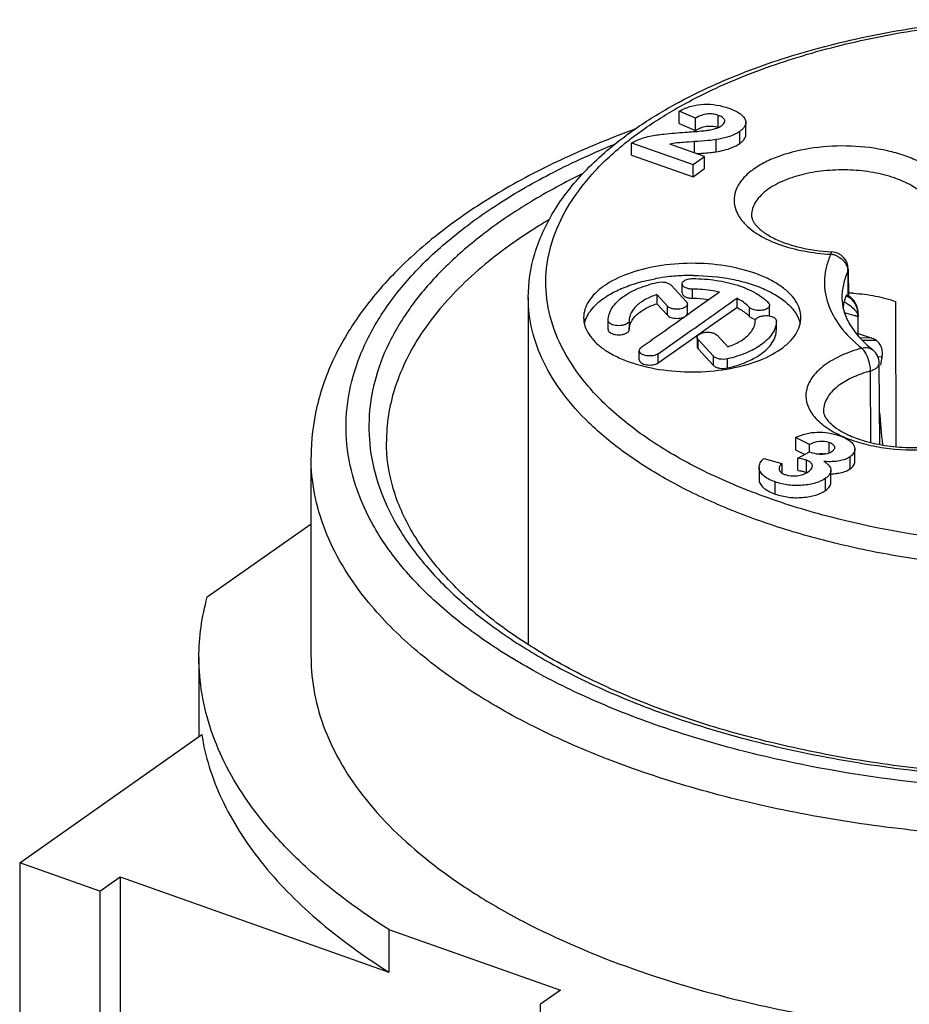
# Model space of a CAD drawing. Units: millimetres. Extents: x 0 to 420, y 0 to 297.
# Drawn here: x 313 to 326, y 214 to 228 of the extents above; entities that cross this region are included whole.
import ezdxf

# ---------------------------------------------------------------- set-up
doc = ezdxf.new("R2010")
doc.units = ezdxf.units.MM
doc.header["$LTSCALE"] = 23.1
doc.layers.add('_24_IMPORT', color=7, linetype='CONTINUOUS')

msp = doc.modelspace()

# ---------------------------------------------------------------- linework, layer by layer
at = {"layer": '_24_IMPORT', "color": 7}
for p, q in [((322.7326, 226.6557), (322.7326, 226.8289)), ((322.9648, 226.7281), (322.7326, 226.8289)), ((322.9648, 226.5549), (322.9648, 226.7281)), ((322.7326, 226.6557), (322.9648, 226.5549)), ((323.6811, 226.4941), (323.6811, 226.6673)), ((322.0523, 226.2032), (322.0523, 226.3764)), ((322.0523, 226.3764), (322.9291, 226.066)), ((323.094, 226.1825), (322.5974, 226.3583)), ((322.0523, 226.2032), (322.9291, 225.8928)), ((322.9291, 226.066), (323.094, 226.1825)), ((322.9799, 226.2229), (322.9967, 226.224)), ((323.094, 226.0093), (323.094, 226.1825)), ((322.9291, 225.8928), (322.9291, 226.066)), ((322.9291, 225.8928), (323.094, 226.0093)), ((325.1476, 224.5703), (325.1476, 224.5724)), ((325.1501, 224.1906), (325.1476, 224.5703)), ((325.1442, 224.1936), (325.1419, 224.5434)), ((322.6149, 224.3476), (322.8349, 224.1085)), ((322.7729, 224.2344), (322.7729, 224.3643)), ((320.5776, 224.1679), (320.5776, 219.22)), ((322.4103, 224.2111), (322.4103, 224.0812)), ((322.5622, 224.046), (322.4103, 224.2111)), ((323.3077, 224.2448), (322.9224, 223.9727)), ((323.5526, 224.1581), (323.5526, 224.0282)), ((322.4103, 224.0812), (322.5623, 223.9159)), ((322.8485, 223.9473), (322.8485, 224.0772)), ((323.1796, 223.7647), (323.5526, 224.0282)), ((323.735, 223.8975), (323.7349, 224.0275)), ((324.0213, 223.9288), (324.0213, 224.0587)), ((325.8297, 222.0393), (325.8231, 224.1124)), ((322.9224, 223.9727), (322.8612, 223.9294)), ((325.2837, 223.8933), (325.284, 223.8968)), ((325.2861, 223.6243), (325.286, 223.9309)), ((321.7174, 223.7127), (321.7174, 223.8426)), ((322.0174, 223.841), (322.0174, 223.7116)), ((322.9126, 223.5763), (323.1794, 223.7647)), ((324.1174, 223.7063), (324.1174, 223.8362)), ((322.4329, 223.3675), (322.9126, 223.7061)), ((322.9867, 223.6011), (322.9867, 223.4712)), ((323.273, 223.6322), (323.4245, 223.4676)), ((325.2861, 223.6578), (325.4685, 223.5932)), ((322.4329, 223.2375), (322.9126, 223.5762)), ((323.2199, 223.331), (323.0005, 223.5695)), ((322.1606, 223.281), (322.1606, 223.4109)), ((323.0005, 223.4396), (323.2199, 223.2011)), ((325.5938, 222.0727), (325.5868, 223.2332)), ((325.4572, 223.1199), (325.4625, 222.101)), ((324.3893, 222.1696), (324.3893, 221.9964)), ((324.5894, 222.0701), (324.3893, 222.1696)), ((324.5894, 221.9676), (324.5894, 222.0701)), ((324.3893, 221.9964), (324.5226, 221.9302)), ((324.4231, 221.877), (324.5926, 221.9676)), ((325.2373, 221.8295), (325.2373, 222.0027)), ((317.4776, 219.0342), (317.4776, 221.8921)), ((323.9375, 221.8703), (324.1962, 221.8008)), ((324.1962, 221.8008), (324.1962, 221.6661)), ((324.4231, 221.7038), (324.4231, 221.877)), ((323.8703, 221.7454), (323.8703, 221.5722)), ((324.8973, 221.5307), (324.8973, 221.7039)), ((315.9969, 219.8957), (317.4776, 220.9413)), ((315.8776, 219.0342), (315.8776, 217.9073)), ((313.3195, 216.1008), (315.9166, 217.9348)), ((313.3195, 216.1008), (313.3195, 203.8033)), ((314.4621, 215.6963), (313.3195, 216.1008)), ((314.4621, 215.6963), (314.751, 215.9004)), ((314.751, 215.9004), (314.751, 212.6095)), ((314.751, 215.9004), (318.5868, 214.5424)), ((314.4621, 215.6963), (314.4621, 212.4054)), ((318.5868, 215.1486), (318.5868, 214.5424)), ((318.5868, 215.1486), (321.0353, 214.2818)), ((321.0353, 214.2818), (320.7521, 214.0819)), ((320.7492, 213.2138), (320.7521, 214.0819))]:
    msp.add_line(p, q, dxfattribs=at)
at = {"layer": '_24_IMPORT', "color": 9}
for p, q in [((323.2894, 226.5952), (323.2894, 226.7684)), ((323.5985, 226.3692), (323.5985, 226.5424)), ((323.261, 226.2506), (323.261, 226.4238)), ((322.95, 226.2335), (322.95, 226.3942)), ((322.9221, 224.1594), (322.9221, 224.2893)), ((322.5623, 223.916), (322.5622, 224.0459)), ((325.284, 223.8968), (325.2842, 223.9021)), ((325.3073, 223.6009), (325.4685, 223.5932)), ((323.0005, 223.4396), (323.0005, 223.5695)), ((322.4329, 223.2375), (322.4329, 223.3674)), ((323.2199, 223.2011), (323.2199, 223.331)), ((325.4929, 223.4235), (325.493, 223.4234)), ((325.5651, 223.3267), (325.6261, 223.3245)), ((323.4188, 223.1643), (323.4188, 223.2942)), ((324.8732, 221.9538), (324.8732, 222.0983)), ((324.5489, 221.6732), (324.5489, 221.8464)), ((325.1714, 221.7247), (325.1714, 221.8979)), ((324.1007, 221.365), (324.1007, 221.5382)), ((324.8213, 221.4173), (324.8213, 221.5905))]:
    msp.add_line(p, q, dxfattribs=at)
at = {"layer": '_24_IMPORT', "color": 7}
for points in [[(325.2857, 223.9446), (325.2854, 223.9495), (325.2851, 223.9545), (325.2847, 223.9596), (325.2842, 223.9649), (325.2836, 223.9704), (325.283, 223.9759), (325.2822, 223.9816), (325.2813, 223.9874), (325.2803, 223.9934), (325.2791, 223.9995), (325.2778, 224.0058), (325.2764, 224.0123), (325.2748, 224.0189), (325.2729, 224.0257), (325.2709, 224.0328), (325.2687, 224.04), (325.2661, 224.0473), (325.2633, 224.055), (325.2602, 224.0628), (325.2568, 224.0708), (325.2529, 224.0791), (325.2487, 224.0875), (325.2439, 224.0962), (325.2386, 224.1051), (325.2328, 224.1143), (325.2262, 224.1236), (325.2189, 224.133), (325.2107, 224.1426), (325.2015, 224.1522), (325.1912, 224.1619), (325.1797, 224.1714), (325.1668, 224.1807), (325.1523, 224.1895), (325.1361, 224.1976), (325.1224, 224.2031)], [(325.286, 223.9309), (325.286, 223.9354), (325.2859, 223.9399), (325.2857, 223.9446)]]:
    msp.add_lwpolyline(points, dxfattribs=at)
for centre, radius, start, end in [((323.1576, 226.232), 0.3863, 73.05795, 78.72624), ((323.1474, 226.1977), 0.4221, 70.34747, 73.09139), ((324.8948, 224.5706), 0.25, 0.40338, 86.85939), ((322.8748, 221.7586), 2.7231, 99.89053, 100.33133), ((322.8906, 221.6658), 2.8173, 96.62648, 99.88182), ((322.9124, 221.4823), 3.002, 92.17443, 96.63602), ((322.9174, 221.3925), 3.0919, 89.90407, 92.20442), ((322.9174, 221.3979), 3.0866, 89.70004, 89.90417), ((322.5814, 222.7282), 1.7077, 113.36284, 113.97856), ((325.9757, 223.8664), 0.9229, 160.36909, 164.76716), ((326.005, 223.8563), 0.9539, 159.52631, 160.38683), ((325.0654, 221.6622), 2.5725, 86.63594, 88.11454), ((325.3521, 223.2645), 0.3487, 57.38302, 70.49882), ((325.2379, 223.4185), 0.175, 45.16486, 50.9254), ((325.2309, 223.4114), 0.1849, 41.20297, 45.18254), ((325.3357, 223.2292), 0.2499, 0.34785, 51.01615), ((328.4339, 222.7598), 2.864, 168.62941, 171.05824), ((256.3703, 216.0092), 69.5297, 4.998479, 5.397883), ((324.767, 221.614), 0.3289, 80.94137, 83.17635), ((324.8738, 222.5961), 0.9428, 271.42661, 273.91155)]:
    msp.add_arc(centre, radius, start, end, dxfattribs=at)
at = {"layer": '_24_IMPORT', "color": 9}
for centre, radius, start, end in [((324.8615, 224.5022), 0.2868, 73.82398, 83.33241), ((324.8591, 224.4929), 0.2964, 64.51961, 73.8835), ((324.9421, 224.5422), 0.1963, 0.44693, 7.80926), ((324.9797, 223.0097), 0.9367, 72.6123, 73.155), ((324.9257, 223.914), 0.3589, 4.60826, 7.50445), ((324.9511, 223.9161), 0.3334, 357.57914, 4.58507), ((325.707, 223.6492), 1.597, 244.46828, 244.73891)]:
    msp.add_arc(centre, radius, start, end, dxfattribs=at)
at = {"layer": '_24_IMPORT', "color": 7}
for points, knots in [([(322.674, 226.9282), (322.9754, 227.0937), (323.6281, 227.3934), (324.6858, 227.7399), (325.8384, 227.9951), (326.6396, 228.099), (327.0496, 228.135)], [0, 0, 0, 0, 0.2258105, 0.4701748, 0.729713, 1, 1, 1, 1]), ([(321.9691, 226.4794), (322.0232, 226.5195), (322.2502, 226.6812), (322.4888, 226.8265), (322.674, 226.9282)], [0, 0, 0, 0, 0.2417405, 1, 1, 1, 1]), ([(322.7326, 226.8289), (322.7866, 226.8599), (322.9008, 226.9082), (323.1434, 226.9455), (323.3275, 226.9111), (323.4417, 226.8706)], [0, 0, 0, 0, 0.2558821, 0.5024721, 1, 1, 1, 1]), ([(323.4417, 226.8706), (323.4778, 226.8579), (323.5411, 226.8315), (323.6187, 226.7821), (323.6683, 226.7282), (323.6811, 226.6861), (323.6811, 226.6673)], [0, 0, 0, 0, 0.3475164, 0.6199525, 0.8296415, 1, 1, 1, 1]), ([(323.2894, 226.7684), (323.2639, 226.7775), (323.2112, 226.7909), (323.1285, 226.7921), (323.0443, 226.7717), (322.9911, 226.7446), (322.9648, 226.7281)], [0, 0, 0, 0, 0.2399818, 0.476666, 0.72455, 1, 1, 1, 1]), ([(323.3826, 226.689), (323.3826, 226.6966), (323.3776, 226.7134), (323.3579, 226.7345), (323.3277, 226.7534), (323.3033, 226.7635), (323.2894, 226.7684)], [0, 0, 0, 0, 0.1763534, 0.386953, 0.6575243, 1, 1, 1, 1]), ([(323.333, 226.6209), (323.3406, 226.6263), (323.3627, 226.6434), (323.3826, 226.6698), (323.3826, 226.689)], [0, 0, 0, 0, 0.3258392, 1, 1, 1, 1]), ([(322.0974, 226.5702), (321.7602, 226.4478), (321.1146, 226.1846), (320.2146, 225.7192), (319.4219, 225.198), (318.7465, 224.6246), (318.1987, 224.0015), (317.7905, 223.3323), (317.536, 222.625), (317.4779, 222.1351), (317.4777, 221.8939)], [0, 0, 0, 0, 0.1542465, 0.2993485, 0.4349536, 0.561273, 0.6791651, 0.7901478, 0.896303, 1, 1, 1, 1]), ([(322.8142, 226.5289), (322.8909, 226.534), (322.9934, 226.5412), (323.1128, 226.5535), (323.1557, 226.5593), (323.1728, 226.5626)], [0, 0, 0, 0, 0.6402728, 0.8551223, 1, 1, 1, 1]), ([(322.9648, 226.5549), (322.9723, 226.5596), (323.0015, 226.5769), (323.0326, 226.591), (323.0562, 226.5991)], [0, 0, 0, 0, 0.2637912, 1, 1, 1, 1]), ([(323.0562, 226.5991), (323.085, 226.6088), (323.1442, 226.621), (323.2045, 226.6166), (323.2332, 226.6109)], [0, 0, 0, 0, 0.5093699, 1, 1, 1, 1]), ([(323.1728, 226.5626), (323.2044, 226.5687), (323.26, 226.5823), (323.3126, 226.6065), (323.333, 226.6209)], [0, 0, 0, 0, 0.5638572, 1, 1, 1, 1]), ([(323.5985, 226.5424), (323.5783, 226.5282), (323.5204, 226.4938), (323.407, 226.4521), (323.3133, 226.4327), (323.261, 226.4238)], [0, 0, 0, 0, 0.205727, 0.5583142, 1, 1, 1, 1]), ([(323.6811, 226.6673), (323.6811, 226.6564), (323.6773, 226.6335), (323.6607, 226.6009), (323.6339, 226.5697), (323.6112, 226.5514), (323.5985, 226.5424)], [0, 0, 0, 0, 0.210989, 0.4392441, 0.6990589, 1, 1, 1, 1]), ([(320.5777, 224.1659), (320.5774, 224.3774), (320.6432, 224.812), (320.9275, 225.4271), (321.3782, 225.9961), (321.7591, 226.3237), (321.9691, 226.4794)], [0, 0, 0, 0, 0.2268749, 0.4637942, 0.7194773, 1, 1, 1, 1]), ([(322.0523, 226.3764), (322.0703, 226.3869), (322.1521, 226.4292), (322.241, 226.4567), (322.3105, 226.4722)], [0, 0, 0, 0, 0.2264306, 1, 1, 1, 1]), ([(322.3105, 226.4722), (322.3771, 226.4865), (322.545, 226.509), (322.7135, 226.5223), (322.8142, 226.5289)], [0, 0, 0, 0, 0.4030178, 1, 1, 1, 1]), ([(323.261, 226.4238), (323.2227, 226.4168), (323.1189, 226.4054), (323.015, 226.3984), (322.95, 226.3942)], [0, 0, 0, 0, 0.3746371, 1, 1, 1, 1]), ([(323.5985, 226.3692), (323.6112, 226.3782), (323.6339, 226.3965), (323.6607, 226.4277), (323.6773, 226.4603), (323.6811, 226.4832), (323.6811, 226.4941)], [0, 0, 0, 0, 0.3009411, 0.5607559, 0.789011, 1, 1, 1, 1]), ([(322.95, 226.3942), (322.8966, 226.3907), (322.8122, 226.3851), (322.6943, 226.3761), (322.6302, 226.3661), (322.5974, 226.3583)], [0, 0, 0, 0, 0.4527372, 0.7148202, 1, 1, 1, 1]), ([(323.261, 226.2506), (323.2973, 226.2568), (323.4144, 226.2798), (323.5307, 226.3214), (323.5985, 226.3692)], [0, 0, 0, 0, 0.3073053, 1, 1, 1, 1]), ([(322.9967, 226.224), (323.005, 226.2246), (323.0361, 226.2267), (323.0672, 226.229), (323.09, 226.2309)], [0, 0, 0, 0, 0.2673938, 1, 1, 1, 1]), ([(323.09, 226.2309), (323.124, 226.2336), (323.1812, 226.2389), (323.2381, 226.2465), (323.261, 226.2506)], [0, 0, 0, 0, 0.594362, 1, 1, 1, 1]), ([(323.7641, 225.341), (323.7641, 225.3223), (323.7706, 225.2908), (323.7916, 225.2487), (323.8312, 225.1915), (323.9123, 225.1145), (324.0475, 225.0283), (324.2233, 224.95), (324.5109, 224.8619), (324.7463, 224.8291), (324.9085, 224.8202)], [0, 0, 0, 0, 0.0422268, 0.0706571, 0.1060958, 0.1990243, 0.320965, 0.4672015, 0.6326374, 1, 1, 1, 1]), ([(324.4673, 223.8826), (324.4674, 223.9237), (324.4533, 224.0093), (324.3928, 224.1306), (324.2959, 224.2439), (324.1657, 224.3474), (324.0055, 224.439), (323.7479, 224.5465), (323.3778, 224.6355), (322.9059, 224.67), (322.4347, 224.632), (322.0088, 224.5257), (321.7565, 224.404), (321.6524, 224.3305)], [0, 0, 0, 0, 0.0385728, 0.0798222, 0.1257375, 0.1773805, 0.2350312, 0.2983742, 0.4387611, 0.5898715, 0.7407139, 0.8803343, 1, 1, 1, 1]), ([(321.9042, 224.2959), (321.9405, 224.3116), (322.0968, 224.3729), (322.2603, 224.4145), (322.3864, 224.4375)], [0, 0, 0, 0, 0.2358688, 1, 1, 1, 1]), ([(322.8005, 224.4077), (322.8164, 224.419), (322.8575, 224.4347), (322.9004, 224.4394), (322.9237, 224.4393)], [0, 0, 0, 0, 0.4566755, 1, 1, 1, 1]), ([(322.9237, 224.4393), (323.0358, 224.439), (323.2537, 224.4234), (323.5583, 224.3557), (323.8146, 224.2495), (323.9551, 224.1471), (324.0076, 224.09)], [0, 0, 0, 0, 0.2889052, 0.5604164, 0.8002445, 1, 1, 1, 1]), ([(322.9336, 224.4844), (323.1167, 224.4834), (323.3869, 224.4587), (323.7261, 224.3754), (323.9497, 224.2931), (324.1408, 224.1921), (324.2935, 224.075), (324.4033, 223.9448), (324.4461, 223.8464), (324.4572, 223.7982)], [0, 0, 0, 0, 0.3106808, 0.4565468, 0.5916984, 0.713818, 0.8217699, 0.916153, 1, 1, 1, 1]), ([(321.6524, 224.3305), (321.6089, 224.2998), (321.5307, 224.2357), (321.4383, 224.1246), (321.3807, 224.0061), (321.3674, 223.9228), (321.3674, 223.8827)], [0, 0, 0, 0, 0.289755, 0.5484107, 0.7814517, 1, 1, 1, 1]), ([(321.6524, 224.1573), (321.6697, 224.1695), (321.7446, 224.2192), (321.8247, 224.2607), (321.8874, 224.2886)], [0, 0, 0, 0, 0.2360932, 1, 1, 1, 1]), ([(321.938, 224.186), (322.0039, 224.2326), (322.1592, 224.313), (322.3256, 224.3637), (322.4159, 224.3844)], [0, 0, 0, 0, 0.4653493, 1, 1, 1, 1]), ([(322.4159, 224.3844), (322.4532, 224.393), (322.5109, 224.3939), (322.578, 224.3749), (322.6055, 224.3579), (322.6149, 224.3476)], [0, 0, 0, 0, 0.5498927, 0.7999297, 1, 1, 1, 1]), ([(322.7729, 224.3643), (322.7729, 224.3722), (322.7791, 224.3899), (322.7925, 224.4021), (322.8005, 224.4077)], [0, 0, 0, 0, 0.4509543, 1, 1, 1, 1]), ([(322.922, 224.2893), (322.9029, 224.2894), (322.8666, 224.2928), (322.819, 224.308), (322.784, 224.3306), (322.7729, 224.354), (322.7729, 224.3643)], [0, 0, 0, 0, 0.3196467, 0.6039069, 0.828748, 1, 1, 1, 1]), ([(323.3077, 224.2448), (323.2772, 224.2521), (323.1503, 224.2783), (323.0203, 224.2891), (322.922, 224.2893)], [0, 0, 0, 0, 0.241971, 1, 1, 1, 1]), ([(321.3802, 223.809), (321.3974, 223.8752), (321.4718, 224.0106), (321.586, 224.1104), (321.6524, 224.1573)], [0, 0, 0, 0, 0.4567977, 1, 1, 1, 1]), ([(321.7174, 223.8426), (321.7177, 223.8734), (321.7286, 223.9373), (321.7734, 224.0282), (321.8445, 224.1133), (321.9047, 224.1625), (321.938, 224.186)], [0, 0, 0, 0, 0.2185016, 0.4517719, 0.7103679, 1, 1, 1, 1]), ([(322.4103, 224.2111), (322.3541, 224.1914), (322.2515, 224.1487), (322.1243, 224.061), (322.0395, 223.9582), (322.0176, 223.878), (322.0174, 223.841)], [0, 0, 0, 0, 0.312822, 0.5809407, 0.8051856, 1, 1, 1, 1]), ([(322.7729, 224.2344), (322.7729, 224.2241), (322.7841, 224.2007), (322.819, 224.178), (322.8667, 224.1629), (322.903, 224.1595), (322.9221, 224.1594)], [0, 0, 0, 0, 0.171238, 0.3960919, 0.6803661, 1, 1, 1, 1]), ([(322.9221, 224.1594), (322.9424, 224.1594), (323.0228, 224.1578), (323.103, 224.1508), (323.1625, 224.1424)], [0, 0, 0, 0, 0.2522495, 1, 1, 1, 1]), ([(323.7348, 224.0276), (323.7233, 224.0401), (323.6692, 224.0922), (323.6044, 224.1323), (323.5526, 224.1581)], [0, 0, 0, 0, 0.2270375, 1, 1, 1, 1]), ([(325.0529, 224.1634), (325.0534, 224.1032), (325.0727, 223.9754), (325.1567, 223.7861), (325.2985, 223.5959), (325.4225, 223.4805), (325.493, 223.4234)], [0, 0, 0, 0, 0.2035276, 0.4303532, 0.6933695, 1, 1, 1, 1]), ([(325.1224, 224.2031), (325.1205, 224.2038), (325.1166, 224.201), (325.1138, 224.1959), (325.1121, 224.1921), (325.1113, 224.19)], [0, 0, 0, 0, 0.3275538, 0.6152429, 1, 1, 1, 1]), ([(325.2163, 224.2303), (325.3231, 224.224), (325.5287, 224.199), (325.7294, 224.1461), (325.8231, 224.1124)], [0, 0, 0, 0, 0.5177619, 1, 1, 1, 1]), ([(322.0174, 223.7116), (322.0177, 223.7486), (322.0397, 223.8287), (322.1245, 223.9313), (322.2517, 224.0189), (322.3542, 224.0615), (322.4103, 224.0812)], [0, 0, 0, 0, 0.1948283, 0.4191211, 0.6872437, 1, 1, 1, 1]), ([(322.821, 224.0339), (322.8033, 224.0214), (322.7576, 224.0049), (322.6854, 223.9995), (322.6163, 224.0108), (322.5753, 224.0317), (322.5622, 224.046)], [0, 0, 0, 0, 0.2366741, 0.5175781, 0.7883368, 1, 1, 1, 1]), ([(322.8485, 224.0771), (322.8485, 224.0692), (322.8423, 224.0516), (322.8289, 224.0394), (322.821, 224.0339)], [0, 0, 0, 0, 0.4503488, 1, 1, 1, 1]), ([(322.8349, 224.1085), (322.837, 224.1061), (322.8443, 224.0972), (322.8486, 224.0855), (322.8485, 224.0771)], [0, 0, 0, 0, 0.2757939, 1, 1, 1, 1]), ([(323.5526, 224.0282), (323.571, 224.0191), (323.6368, 223.9833), (323.6981, 223.9376), (323.735, 223.8975)], [0, 0, 0, 0, 0.2740335, 1, 1, 1, 1]), ([(323.9937, 224.0154), (323.9761, 224.0029), (323.9303, 223.9864), (323.858, 223.981), (323.7889, 223.9924), (323.7479, 224.0133), (323.7348, 224.0276)], [0, 0, 0, 0, 0.2367509, 0.5177361, 0.7884764, 1, 1, 1, 1]), ([(324.0213, 224.0587), (324.0213, 224.0507), (324.015, 224.0331), (324.0016, 224.021), (323.9937, 224.0154)], [0, 0, 0, 0, 0.4503499, 1, 1, 1, 1]), ([(324.0076, 224.09), (324.0097, 224.0877), (324.017, 224.0787), (324.0213, 224.067), (324.0213, 224.0587)], [0, 0, 0, 0, 0.2758338, 1, 1, 1, 1]), ([(325.0741, 224.0095), (325.0749, 224.0286), (325.0773, 224.0619), (325.0815, 224.0952), (325.0852, 224.1089)], [0, 0, 0, 0, 0.5730144, 1, 1, 1, 1]), ([(321.3674, 223.8827), (321.3674, 223.8416), (321.3814, 223.756), (321.442, 223.6347), (321.5389, 223.5213), (321.669, 223.4179), (321.8292, 223.3263), (322.0868, 223.2187), (322.4569, 223.1298), (322.9288, 223.0953), (323.4001, 223.1333), (323.826, 223.2396), (324.0782, 223.3612), (324.1824, 223.4348)], [0, 0, 0, 0, 0.0385728, 0.0798222, 0.1257375, 0.1773805, 0.2350312, 0.2983742, 0.4387611, 0.5898715, 0.7407139, 0.8803343, 1, 1, 1, 1]), ([(322.5623, 223.9159), (322.5754, 223.9017), (322.6165, 223.8809), (322.6855, 223.8696), (322.7577, 223.8751), (322.8034, 223.8915), (322.821, 223.904)], [0, 0, 0, 0, 0.2118716, 0.4826336, 0.7634303, 1, 1, 1, 1]), ([(322.821, 223.904), (322.8289, 223.9095), (322.8423, 223.9217), (322.8485, 223.9393), (322.8486, 223.9472)], [0, 0, 0, 0, 0.549632, 1, 1, 1, 1]), ([(323.735, 223.8975), (323.7448, 223.8868), (323.7737, 223.8693), (323.8056, 223.8607), (323.8236, 223.8577)], [0, 0, 0, 0, 0.4433697, 1, 1, 1, 1]), ([(323.8174, 223.837), (323.8175, 223.8449), (323.8237, 223.8624), (323.8371, 223.8744), (323.8449, 223.8799)], [0, 0, 0, 0, 0.450418, 1, 1, 1, 1]), ([(323.8449, 223.8799), (323.855, 223.8871), (323.8795, 223.8988), (323.9208, 223.9091), (323.9666, 223.9128), (324.0123, 223.9094), (324.0539, 223.8993), (324.0876, 223.8834), (324.111, 223.8626), (324.1174, 223.8443), (324.1174, 223.8362)], [0, 0, 0, 0, 0.1199119, 0.2600608, 0.4112347, 0.5626783, 0.7032442, 0.8239755, 0.9210555, 1, 1, 1, 1]), ([(324.0151, 223.9076), (324.0161, 223.9093), (324.0196, 223.9158), (324.0213, 223.9233), (324.0213, 223.9288)], [0, 0, 0, 0, 0.2635332, 1, 1, 1, 1]), ([(324.1824, 223.4348), (324.2258, 223.4655), (324.304, 223.5296), (324.3964, 223.6406), (324.4541, 223.7592), (324.4673, 223.8425), (324.4673, 223.8826)], [0, 0, 0, 0, 0.289755, 0.5484107, 0.7814517, 1, 1, 1, 1]), ([(325.2861, 223.9271), (325.286, 223.9185), (325.2856, 223.9072), (325.2841, 223.8959), (325.2837, 223.8933)], [0, 0, 0, 0, 0.760101, 1, 1, 1, 1]), ([(321.9898, 223.7987), (321.9797, 223.7916), (321.9552, 223.7798), (321.9138, 223.7695), (321.8681, 223.7659), (321.8223, 223.7693), (321.7807, 223.7794), (321.7471, 223.7954), (321.7237, 223.8162), (321.7173, 223.8345), (321.7174, 223.8426)], [0, 0, 0, 0, 0.119946, 0.2601411, 0.411358, 0.5628248, 0.7033804, 0.8240669, 0.9210783, 1, 1, 1, 1]), ([(322.0173, 223.841), (322.017, 223.8332), (322.0108, 223.816), (321.9976, 223.8042), (321.9898, 223.7987)], [0, 0, 0, 0, 0.4503666, 1, 1, 1, 1]), ([(323.6519, 223.5793), (323.6769, 223.597), (323.722, 223.6339), (323.7754, 223.6978), (323.809, 223.7659), (323.8171, 223.8139), (323.8174, 223.837)], [0, 0, 0, 0, 0.2896424, 0.5482362, 0.781497, 1, 1, 1, 1]), ([(324.1174, 223.8362), (324.117, 223.8053), (324.1062, 223.7414), (324.0614, 223.6506), (323.9902, 223.5654), (323.9301, 223.5162), (323.8967, 223.4926)], [0, 0, 0, 0, 0.2185031, 0.4517669, 0.7103603, 1, 1, 1, 1]), ([(321.7174, 223.7128), (321.7173, 223.7046), (321.7236, 223.6863), (321.747, 223.6655), (321.7807, 223.6495), (321.8223, 223.6394), (321.8681, 223.636), (321.9138, 223.6396), (321.9552, 223.6499), (321.9797, 223.6617), (321.9898, 223.6688)], [0, 0, 0, 0, 0.0789082, 0.1758686, 0.2965329, 0.4370817, 0.5885633, 0.7398077, 0.8800323, 1, 1, 1, 1]), ([(321.9898, 223.6688), (321.9976, 223.6744), (322.0109, 223.6863), (322.0172, 223.7037), (322.0174, 223.7116)], [0, 0, 0, 0, 0.5494822, 1, 1, 1, 1]), ([(322.9867, 223.601), (322.9867, 223.6098), (322.9948, 223.6296), (323.0217, 223.6509), (323.0596, 223.6668), (323.1056, 223.6756), (323.1549, 223.6767), (323.2023, 223.6698), (323.2427, 223.6558), (323.2651, 223.6409), (323.273, 223.6322)], [0, 0, 0, 0, 0.0806367, 0.1819461, 0.3087181, 0.4549418, 0.6093771, 0.7589963, 0.8918681, 1, 1, 1, 1]), ([(323.0005, 223.5695), (322.9984, 223.5719), (322.9913, 223.581), (322.9868, 223.5926), (322.9867, 223.601)], [0, 0, 0, 0, 0.2738819, 1, 1, 1, 1]), ([(323.8967, 223.3627), (323.9301, 223.3863), (323.9902, 223.4355), (324.0614, 223.5206), (324.1062, 223.6115), (324.117, 223.6754), (324.1174, 223.7062)], [0, 0, 0, 0, 0.2896378, 0.5482309, 0.7814978, 1, 1, 1, 1]), ([(322.1606, 223.4108), (322.1606, 223.4187), (322.1669, 223.4365), (322.1803, 223.4487), (322.1882, 223.4542)], [0, 0, 0, 0, 0.4510557, 1, 1, 1, 1]), ([(322.9867, 223.4711), (322.9868, 223.4684), (322.9881, 223.4568), (322.9946, 223.4463), (323.0005, 223.4396)], [0, 0, 0, 0, 0.2342382, 1, 1, 1, 1]), ([(323.8967, 223.4926), (323.8309, 223.4461), (323.6755, 223.3657), (323.5091, 223.315), (323.4188, 223.2942)], [0, 0, 0, 0, 0.4653487, 1, 1, 1, 1]), ([(323.4245, 223.4676), (323.4461, 223.4749), (323.5253, 223.5045), (323.6014, 223.5436), (323.6519, 223.5793)], [0, 0, 0, 0, 0.2696664, 1, 1, 1, 1]), ([(325.6261, 223.3245), (325.6306, 223.3465), (325.6334, 223.3922), (325.6198, 223.4586), (325.5891, 223.5171), (325.5575, 223.5471), (325.5401, 223.5582)], [0, 0, 0, 0, 0.2567683, 0.5149529, 0.7642116, 1, 1, 1, 1]), ([(322.4329, 223.3675), (322.4228, 223.3604), (322.3984, 223.3486), (322.3572, 223.3383), (322.3116, 223.3347), (322.266, 223.338), (322.2245, 223.348), (322.1908, 223.3639), (322.1673, 223.3845), (322.1607, 223.4026), (322.1606, 223.4108)], [0, 0, 0, 0, 0.1198467, 0.2598922, 0.4108916, 0.5621902, 0.7027261, 0.8236378, 0.9209224, 1, 1, 1, 1]), ([(323.4188, 223.2942), (323.3815, 223.2857), (323.3238, 223.2847), (323.2567, 223.3038), (323.2293, 223.3208), (323.2199, 223.331)], [0, 0, 0, 0, 0.5499244, 0.7999457, 1, 1, 1, 1]), ([(323.4188, 223.1643), (323.5091, 223.1851), (323.6755, 223.2358), (323.8309, 223.3162), (323.8967, 223.3627)], [0, 0, 0, 0, 0.5346509, 1, 1, 1, 1]), ([(322.1606, 223.2809), (322.1606, 223.2728), (322.1673, 223.2546), (322.1908, 223.234), (322.2245, 223.2181), (322.266, 223.2081), (322.3116, 223.2048), (322.3572, 223.2084), (322.3983, 223.2187), (322.4228, 223.2304), (322.4329, 223.2375)], [0, 0, 0, 0, 0.0790638, 0.1763124, 0.2972233, 0.4377628, 0.5890443, 0.7400425, 0.8801251, 1, 1, 1, 1]), ([(323.2199, 223.2011), (323.2293, 223.1909), (323.2567, 223.1739), (323.3238, 223.1548), (323.3815, 223.1558), (323.4188, 223.1643)], [0, 0, 0, 0, 0.2000541, 0.4500748, 1, 1, 1, 1]), ([(325.4554, 223.1216), (325.4738, 223.1266), (325.5072, 223.1386), (325.5495, 223.1638), (325.5783, 223.1945), (325.5864, 223.2193), (325.5868, 223.2307)], [0, 0, 0, 0, 0.3153864, 0.5864748, 0.8102173, 1, 1, 1, 1]), ([(324.7893, 222.552), (324.7893, 222.5344), (324.798, 222.4908), (324.8405, 222.4206), (324.92, 222.34), (324.992, 222.2909), (325.0344, 222.2659)], [0, 0, 0, 0, 0.1349059, 0.334108, 0.6217449, 1, 1, 1, 1]), ([(325.2717, 222.157), (325.3709, 222.1216), (325.585, 222.0656), (325.9217, 222.0247), (326.2702, 222.0255), (326.6061, 222.068), (326.9047, 222.148), (327.116, 222.2429), (327.2445, 222.3313), (327.3242, 222.4035), (327.3673, 222.4635), (327.3806, 222.5023)], [0, 0, 0, 0, 0.1396528, 0.2920284, 0.4485629, 0.6006099, 0.7396108, 0.8571816, 0.905517, 0.9456161, 1, 1, 1, 1]), ([(324.3893, 222.1696), (324.4384, 222.1926), (324.5374, 222.2311), (324.6973, 222.2535), (324.8601, 222.2418), (324.9687, 222.2149), (325.022, 222.1961)], [0, 0, 0, 0, 0.2504615, 0.4867466, 0.7389103, 1, 1, 1, 1]), ([(325.022, 222.1961), (325.0496, 222.1863), (325.0993, 222.1661), (325.163, 222.1287), (325.2088, 222.0865), (325.2272, 222.0528), (325.2321, 222.0363)], [0, 0, 0, 0, 0.3220409, 0.5888935, 0.8094948, 1, 1, 1, 1]), ([(325.0344, 222.2659), (325.0419, 222.2614), (325.0736, 222.2433), (325.1062, 222.2267), (325.1313, 222.2148)], [0, 0, 0, 0, 0.2401831, 1, 1, 1, 1]), ([(325.1313, 222.2148), (325.1423, 222.2096), (325.1884, 222.1886), (325.2355, 222.17), (325.2717, 222.157)], [0, 0, 0, 0, 0.2404429, 1, 1, 1, 1]), ([(334.0815, 218.2208), (333.7028, 218.0879), (332.9125, 217.8511), (331.6777, 217.5867), (330.3812, 217.4075), (329.0474, 217.3171), (327.7011, 217.3174), (326.3674, 217.4082), (325.0711, 217.5878), (323.8366, 217.8527), (322.6869, 218.1977), (321.6437, 218.6158), (320.7266, 219.0984), (319.9528, 219.6356), (319.3366, 220.2161), (318.8878, 220.8286), (318.6147, 221.4624), (318.5526, 221.8987), (318.5526, 222.1086)], [0, 0, 0, 0, 0.0684177, 0.1404219, 0.2150676, 0.2913286, 0.3681314, 0.444387, 0.519022, 0.5910104, 0.659408, 0.7233897, 0.7822962, 0.8356946, 0.8834743, 0.9259717, 0.9642253, 1, 1, 1, 1]), ([(324.8732, 222.0983), (324.8292, 222.1138), (324.7292, 222.1246), (324.6335, 222.0947), (324.5894, 222.0701)], [0, 0, 0, 0, 0.4802435, 1, 1, 1, 1]), ([(324.9517, 222.0294), (324.9517, 222.036), (324.9461, 222.0552), (324.9173, 222.0803), (324.8897, 222.0924), (324.8732, 222.0983)], [0, 0, 0, 0, 0.180733, 0.5201632, 1, 1, 1, 1]), ([(324.5926, 221.9676), (324.6233, 221.9558), (324.6837, 221.9385), (324.794, 221.9288), (324.8753, 221.9484), (324.915, 221.9764)], [0, 0, 0, 0, 0.29654, 0.5613577, 1, 1, 1, 1]), ([(324.7012, 221.9371), (324.7101, 221.9387), (324.7447, 221.9438), (324.7802, 221.9437), (324.8061, 221.9406)], [0, 0, 0, 0, 0.2556478, 1, 1, 1, 1]), ([(324.915, 221.9764), (324.9207, 221.9804), (324.9376, 221.9937), (324.9517, 222.0145), (324.9517, 222.0294)], [0, 0, 0, 0, 0.317732, 1, 1, 1, 1]), ([(325.2373, 222.0027), (325.2373, 221.9931), (325.2345, 221.9735), (325.216, 221.9344), (325.1905, 221.9113), (325.1714, 221.8979)], [0, 0, 0, 0, 0.2236599, 0.4546733, 1, 1, 1, 1]), ([(325.2321, 222.0363), (325.233, 222.0334), (325.2359, 222.0225), (325.2373, 222.0111), (325.2373, 222.0027)], [0, 0, 0, 0, 0.2602695, 1, 1, 1, 1]), ([(323.8703, 221.7454), (323.8703, 221.7671), (323.8848, 221.8156), (323.9177, 221.8524), (323.9375, 221.8703)], [0, 0, 0, 0, 0.4481024, 1, 1, 1, 1]), ([(324.1962, 221.8008), (324.1898, 221.7948), (324.1706, 221.7747), (324.156, 221.7473), (324.156, 221.7279)], [0, 0, 0, 0, 0.3094965, 1, 1, 1, 1]), ([(324.5489, 221.8464), (324.5404, 221.8494), (324.4992, 221.8623), (324.4568, 221.871), (324.4231, 221.877)], [0, 0, 0, 0, 0.2065811, 1, 1, 1, 1]), ([(324.6324, 221.7654), (324.6324, 221.7735), (324.6282, 221.7909), (324.6105, 221.8134), (324.5832, 221.8325), (324.5612, 221.842), (324.5489, 221.8464)], [0, 0, 0, 0, 0.1985328, 0.4187282, 0.6823654, 1, 1, 1, 1]), ([(324.5764, 221.6853), (324.5851, 221.6915), (324.6108, 221.7116), (324.6324, 221.7429), (324.6324, 221.7654)], [0, 0, 0, 0, 0.323011, 1, 1, 1, 1]), ([(325.1714, 221.8979), (325.1266, 221.8662), (325.0383, 221.8375), (324.9101, 221.8251), (324.8356, 221.8264), (324.7958, 221.8288)], [0, 0, 0, 0, 0.4249688, 0.6911053, 1, 1, 1, 1]), ([(324.7958, 221.8288), (324.8113, 221.8204), (324.8388, 221.8031), (324.8718, 221.7723), (324.8925, 221.7391), (324.8973, 221.7151), (324.8973, 221.7038)], [0, 0, 0, 0, 0.3134379, 0.5760098, 0.7988892, 1, 1, 1, 1]), ([(325.1714, 221.7247), (325.1905, 221.7381), (325.216, 221.7612), (325.2345, 221.8003), (325.2373, 221.8199), (325.2373, 221.8295)], [0, 0, 0, 0, 0.5453254, 0.7763376, 1, 1, 1, 1]), ([(324.1007, 221.5382), (324.0663, 221.5504), (324.0054, 221.5761), (323.9306, 221.6258), (323.8823, 221.6819), (323.8703, 221.7255), (323.8703, 221.7454)], [0, 0, 0, 0, 0.3345184, 0.6033052, 0.8176533, 1, 1, 1, 1]), ([(324.156, 221.7279), (324.156, 221.7192), (324.1604, 221.7007), (324.1794, 221.677), (324.2086, 221.657), (324.2321, 221.647), (324.2452, 221.6423)], [0, 0, 0, 0, 0.1989321, 0.4180383, 0.6812462, 1, 1, 1, 1]), ([(324.2452, 221.6423), (324.2986, 221.6234), (324.4165, 221.6141), (324.5294, 221.6521), (324.5764, 221.6853)], [0, 0, 0, 0, 0.4960413, 1, 1, 1, 1]), ([(324.4231, 221.7038), (324.4272, 221.703), (324.4429, 221.7002), (324.4585, 221.6971), (324.47, 221.6946)], [0, 0, 0, 0, 0.2621854, 1, 1, 1, 1]), ([(324.47, 221.6946), (324.4775, 221.693), (324.5041, 221.687), (324.5304, 221.6797), (324.5489, 221.6732)], [0, 0, 0, 0, 0.2821105, 1, 1, 1, 1]), ([(324.8973, 221.7038), (324.8973, 221.6836), (324.8793, 221.637), (324.843, 221.6058), (324.8213, 221.5905)], [0, 0, 0, 0, 0.4320053, 1, 1, 1, 1]), ([(324.9382, 221.6555), (324.9619, 221.6572), (325.0426, 221.6661), (325.1242, 221.6913), (325.1714, 221.7247)], [0, 0, 0, 0, 0.2913616, 1, 1, 1, 1]), ([(323.8703, 221.5722), (323.8703, 221.5524), (323.8823, 221.5087), (323.9306, 221.4526), (324.0054, 221.4029), (324.0663, 221.3772), (324.1007, 221.365)], [0, 0, 0, 0, 0.1823464, 0.3966839, 0.6654681, 1, 1, 1, 1]), ([(324.8213, 221.5905), (324.7785, 221.5603), (324.7013, 221.5252), (324.5881, 221.4994), (324.4585, 221.4834), (324.2922, 221.4862), (324.1622, 221.5164), (324.1007, 221.5382)], [0, 0, 0, 0, 0.2111404, 0.3345834, 0.467232, 0.7368178, 1, 1, 1, 1]), ([(324.8213, 221.4173), (324.843, 221.4326), (324.8793, 221.4638), (324.8973, 221.5104), (324.8973, 221.5306)], [0, 0, 0, 0, 0.5679948, 1, 1, 1, 1]), ([(324.1007, 221.365), (324.1622, 221.3432), (324.2922, 221.313), (324.4585, 221.3102), (324.5881, 221.3262), (324.7013, 221.352), (324.7785, 221.387), (324.8213, 221.4173)], [0, 0, 0, 0, 0.2631822, 0.532768, 0.6654166, 0.7888596, 1, 1, 1, 1]), ([(315.8776, 219.0341), (315.8776, 219.1784), (315.8979, 219.4694), (315.9577, 219.7548), (315.9969, 219.8957)], [0, 0, 0, 0, 0.496611, 1, 1, 1, 1]), ([(318.5868, 215.1486), (318.1776, 215.4064), (317.6062, 215.8264), (316.9605, 216.4716), (316.5707, 216.9596), (316.2636, 217.4633), (316.0418, 217.9796), (315.9077, 218.5045), (315.8776, 218.859), (315.8776, 219.0341)], [0, 0, 0, 0, 0.2937965, 0.4277497, 0.5536061, 0.67228, 0.785058, 0.893623, 1, 1, 1, 1]), ([(317.4776, 219.0341), (317.4776, 218.8603), (317.5118, 218.5071), (317.6638, 217.9866), (317.9143, 217.4774), (318.3917, 216.7969), (319.0465, 216.1838), (319.8269, 215.641), (320.7646, 215.1049), (322.1116, 214.5351), (323.9047, 214.0286), (325.8562, 213.6985), (327.2068, 213.6048), (327.8937, 213.5896)], [0, 0, 0, 0, 0.041043, 0.0831761, 0.1273717, 0.1744065, 0.2788077, 0.336843, 0.398754, 0.5334905, 0.6809321, 0.8377616, 1, 1, 1, 1]), ([(315.9166, 217.9348), (315.9414, 217.7778), (316.016, 217.4618), (316.2616, 216.8321), (316.5438, 216.3932), (316.7623, 216.1185)], [0, 0, 0, 0, 0.2358627, 0.4794404, 1, 1, 1, 1]), ([(316.7623, 216.1185), (316.9997, 215.82), (317.5709, 215.2428), (318.2272, 214.7689), (318.5868, 214.5424)], [0, 0, 0, 0, 0.4730196, 1, 1, 1, 1])]:
    msp.add_open_spline(points, degree=3, knots=knots, dxfattribs=at)
at = {"layer": '_24_IMPORT', "color": 9}
for points, knots in [([(322.7037, 226.8749), (322.9916, 227.0388), (323.619, 227.337), (324.6416, 227.6843), (325.7636, 227.944), (326.5461, 228.0523), (326.9474, 228.0911)], [0, 0, 0, 0, 0.2236149, 0.46746, 0.7278187, 1, 1, 1, 1]), ([(322.0158, 226.4173), (322.068, 226.4581), (322.2885, 226.6234), (322.5218, 226.7713), (322.7037, 226.8749)], [0, 0, 0, 0, 0.2402445, 1, 1, 1, 1]), ([(321.727, 222.5975), (321.5767, 222.7373), (321.3089, 223.0268), (321.0092, 223.5109), (320.8406, 224.0161), (320.8103, 224.5313), (320.9201, 225.0424), (321.1644, 225.5366), (321.5348, 226.0057), (321.8447, 226.2834), (322.0158, 226.4173)], [0, 0, 0, 0, 0.1372209, 0.2620421, 0.3778029, 0.4894775, 0.6028069, 0.7232044, 0.8547732, 1, 1, 1, 1]), ([(322.3805, 218.0767), (322.0634, 218.1886), (321.4565, 218.4285), (320.6099, 218.8502), (319.8647, 219.3181), (319.2308, 219.8264), (318.7162, 220.3694), (318.3284, 220.9413), (318.0743, 221.5358), (317.9602, 222.1445), (317.9898, 222.7568), (318.1621, 223.3608), (318.4719, 223.9469), (318.9126, 224.5076), (319.4772, 225.0371), (320.1579, 225.5295), (320.9459, 225.9791), (321.5173, 226.2381), (321.8177, 226.3601)], [0, 0, 0, 0, 0.0815247, 0.1579839, 0.2289794, 0.2944138, 0.3544574, 0.4096694, 0.4610533, 0.5100684, 0.5585202, 0.608305, 0.6611095, 0.7182115, 0.7804253, 0.8481426, 0.9214094, 1, 1, 1, 1]), ([(326.4611, 225.8932), (326.4196, 225.9364), (326.3203, 226.0181), (326.1437, 226.1189), (325.9354, 226.2031), (325.6159, 226.2919), (325.182, 226.3451), (324.6612, 226.3212), (324.2495, 226.2284), (323.9652, 226.1095), (323.792, 226.007), (323.6559, 225.8905), (323.5608, 225.7622), (323.5116, 225.6245), (323.5125, 225.5306), (323.5206, 225.4864)], [0, 0, 0, 0, 0.0522186, 0.1112473, 0.1766481, 0.2475067, 0.3998131, 0.5552722, 0.7000706, 0.7648682, 0.8232002, 0.874753, 0.9200659, 0.9608605, 1, 1, 1, 1]), ([(326.2358, 225.6225), (326.1823, 225.6782), (326.0438, 225.779), (325.7933, 225.8876), (325.4963, 225.9615), (325.1717, 225.9958), (324.8401, 225.9885), (324.5229, 225.9397), (324.2405, 225.853), (324.0738, 225.7665), (324.0031, 225.7166)], [0, 0, 0, 0, 0.0979502, 0.2139124, 0.3446477, 0.4845284, 0.6267222, 0.7641162, 0.8901901, 1, 1, 1, 1]), ([(321.3565, 225.9379), (321.1014, 225.8139), (320.6186, 225.5542), (319.961, 225.1122), (319.4027, 224.6361), (318.9505, 224.1309), (318.6103, 223.6015), (318.3877, 223.0535), (318.2876, 222.4938), (318.3128, 221.9312), (318.4625, 221.3752), (318.7328, 220.834), (319.1186, 220.3137), (319.614, 219.8195), (320.213, 219.3565), (320.9084, 218.9294), (321.6922, 218.5431), (322.2517, 218.3217), (322.5435, 218.2181)], [0, 0, 0, 0, 0.0757289, 0.1461447, 0.2112052, 0.2711493, 0.3265581, 0.3784065, 0.4280662, 0.4772009, 0.5275505, 0.5806825, 0.6378136, 0.6997587, 0.7669542, 0.8395118, 0.9173225, 1, 1, 1, 1]), ([(324.0031, 225.7166), (323.9667, 225.6908), (323.9011, 225.6371), (323.8236, 225.5439), (323.7753, 225.4445), (323.7641, 225.3746), (323.7641, 225.341)], [0, 0, 0, 0, 0.2897353, 0.5483183, 0.7813393, 1, 1, 1, 1]), ([(323.5206, 225.4864), (323.5291, 225.4406), (323.5643, 225.3467), (323.6243, 225.2674), (323.6597, 225.2295)], [0, 0, 0, 0, 0.473266, 1, 1, 1, 1]), ([(320.8727, 225.279), (320.8279, 225.2525), (320.6534, 225.147), (320.483, 225.0348), (320.3591, 224.9473)], [0, 0, 0, 0, 0.255584, 1, 1, 1, 1]), ([(323.6597, 225.2295), (323.7211, 225.1638), (323.8808, 225.0441), (324.1714, 224.9139), (324.5172, 224.8235), (324.7658, 224.7942), (324.8948, 224.7871)], [0, 0, 0, 0, 0.2017237, 0.440569, 0.7103413, 1, 1, 1, 1]), ([(320.3591, 224.9473), (320.0836, 224.7528), (319.5876, 224.3463), (319.0022, 223.6427), (318.6926, 223.0041), (318.5725, 222.4903), (318.5526, 222.2349), (318.5526, 222.1086)], [0, 0, 0, 0, 0.2897223, 0.5480271, 0.7809474, 0.8914226, 1, 1, 1, 1]), ([(324.8948, 224.7871), (324.8693, 224.732), (324.8281, 224.6191), (324.799, 224.4429), (324.805, 224.2659), (324.8606, 224.0265), (325.0255, 223.7307), (325.2223, 223.5375), (325.3356, 223.4457)], [0, 0, 0, 0, 0.1191745, 0.2343188, 0.3483554, 0.4645027, 0.7137842, 1, 1, 1, 1]), ([(324.8948, 224.7871), (324.8967, 224.7955), (324.8995, 224.8064), (324.9041, 224.8174), (324.9073, 224.8203), (324.9085, 224.8202)], [0, 0, 0, 0, 0.701873, 0.8970489, 1, 1, 1, 1]), ([(324.9867, 224.7605), (324.9977, 224.7552), (325.0397, 224.7319), (325.076, 224.6979), (325.0965, 224.6687)], [0, 0, 0, 0, 0.2552317, 1, 1, 1, 1]), ([(325.0965, 224.6687), (325.1018, 224.661), (325.1209, 224.6305), (325.133, 224.5954), (325.1366, 224.5689)], [0, 0, 0, 0, 0.2581635, 1, 1, 1, 1]), ([(325.1384, 224.5438), (325.1105, 224.4834), (325.067, 224.3589), (325.0525, 224.2276), (325.0529, 224.1634)], [0, 0, 0, 0, 0.5089345, 1, 1, 1, 1]), ([(321.4433, 222.3822), (321.3081, 222.5134), (321.0656, 222.7838), (320.7873, 223.2302), (320.6166, 223.6932), (320.5778, 224.0109), (320.5776, 224.1661)], [0, 0, 0, 0, 0.2778103, 0.533084, 0.7711895, 1, 1, 1, 1]), ([(325.2273, 224.1037), (325.213, 224.1237), (325.1793, 224.1604), (325.1344, 224.1822), (325.1113, 224.19)], [0, 0, 0, 0, 0.502663, 1, 1, 1, 1]), ([(325.0852, 224.1089), (325.0971, 224.1021), (325.1421, 224.0756), (325.1854, 224.0452), (325.2133, 224.0185)], [0, 0, 0, 0, 0.2625162, 1, 1, 1, 1]), ([(325.2133, 224.0185), (325.2209, 224.0113), (325.2471, 223.9841), (325.268, 223.9511), (325.2767, 223.9251)], [0, 0, 0, 0, 0.27717, 1, 1, 1, 1]), ([(325.2511, 223.9062), (325.2414, 223.9091), (325.1885, 223.9236), (325.1351, 223.9369), (325.0926, 223.9508)], [0, 0, 0, 0, 0.1851998, 1, 1, 1, 1]), ([(325.2837, 223.8933), (325.2812, 223.8956), (325.273, 223.8994), (325.2647, 223.902), (325.2596, 223.9036)], [0, 0, 0, 0, 0.386075, 1, 1, 1, 1]), ([(325.2767, 223.9251), (325.2776, 223.9224), (325.2807, 223.9121), (325.2829, 223.9013), (325.2837, 223.8933)], [0, 0, 0, 0, 0.2586651, 1, 1, 1, 1]), ([(325.3356, 223.4457), (325.2355, 223.4178), (325.0506, 223.353), (324.8116, 223.2193), (324.6372, 223.0599), (324.5534, 222.9027), (324.5358, 222.7767), (324.548, 222.6509), (324.6251, 222.4925), (324.7933, 222.3309), (324.9376, 222.2468), (325.0186, 222.2081)], [0, 0, 0, 0, 0.1654226, 0.3103027, 0.4329756, 0.5369813, 0.5853655, 0.6335757, 0.7363258, 0.8570948, 1, 1, 1, 1]), ([(325.3356, 223.4457), (325.3632, 223.4542), (325.4193, 223.4614), (325.4729, 223.4397), (325.4929, 223.4235)], [0, 0, 0, 0, 0.5272137, 1, 1, 1, 1]), ([(325.3356, 223.4457), (325.3541, 223.4291), (325.3876, 223.3839), (325.4247, 223.304), (325.4501, 223.2136), (325.4572, 223.1505), (325.4572, 223.1199)], [0, 0, 0, 0, 0.2100112, 0.4672063, 0.7419223, 1, 1, 1, 1]), ([(325.5401, 223.5582), (325.524, 223.5581), (325.46, 223.5576), (325.396, 223.5561), (325.3482, 223.5543)], [0, 0, 0, 0, 0.2515717, 1, 1, 1, 1]), ([(325.4572, 223.1199), (325.3767, 223.0976), (325.2277, 223.0458), (325.0885, 222.9701), (325.0283, 222.9276)], [0, 0, 0, 0, 0.5312034, 1, 1, 1, 1]), ([(325.0283, 222.9276), (324.9919, 222.9018), (324.9263, 222.848), (324.8488, 222.7549), (324.8005, 222.6555), (324.7893, 222.5856), (324.7893, 222.552)], [0, 0, 0, 0, 0.2896916, 0.548413, 0.7814702, 1, 1, 1, 1]), ([(324.9042, 221.0326), (324.5792, 221.1168), (323.9585, 221.3064), (323.0955, 221.6676), (322.3484, 222.089), (321.9156, 222.422), (321.727, 222.5975)], [0, 0, 0, 0, 0.2817643, 0.5439255, 0.78377, 1, 1, 1, 1]), ([(334.7435, 221.9143), (334.5425, 221.7723), (334.1036, 221.5041), (333.3807, 221.1621), (332.5769, 220.8688), (331.3919, 220.5428), (329.8002, 220.2911), (327.8379, 220.2357), (326.208, 220.3953), (324.9632, 220.6496), (324.0975, 220.8949), (323.301, 221.1931), (322.5864, 221.5396), (321.9651, 221.929), (321.6032, 222.227), (321.4433, 222.3822)], [0, 0, 0, 0, 0.0524779, 0.1093656, 0.1702811, 0.2347014, 0.3712093, 0.5127053, 0.6523008, 0.7193149, 0.7834233, 0.8439733, 0.90044, 0.952491, 1, 1, 1, 1]), ([(325.0254, 222.2048), (325.0359, 222.1999), (325.0791, 222.1801), (325.1231, 222.1621), (325.1566, 222.1495)], [0, 0, 0, 0, 0.2443965, 1, 1, 1, 1]), ([(325.1566, 222.1495), (325.2451, 222.1161), (325.4336, 222.0604), (325.8343, 221.9911), (326.1489, 221.9868), (326.3584, 222.0052)], [0, 0, 0, 0, 0.232824, 0.4821831, 1, 1, 1, 1]), ([(318.2673, 219.8554), (318.1418, 220.0112), (317.9175, 220.3298), (317.6652, 220.8406), (317.512, 221.3631), (317.4776, 221.7176), (317.4776, 221.8921)], [0, 0, 0, 0, 0.2697618, 0.5232475, 0.7647642, 1, 1, 1, 1]), ([(331.778, 221.014), (331.2285, 220.8754), (330.0854, 220.672), (328.3371, 220.5752), (326.591, 220.6813), (325.4512, 220.8909), (324.9042, 221.0326)], [0, 0, 0, 0, 0.2450927, 0.5004788, 0.75562, 1, 1, 1, 1]), ([(337.2735, 218.7427), (336.9793, 218.535), (336.3348, 218.1438), (335.2704, 217.6493), (334.0844, 217.2298), (332.7978, 216.8926), (331.4329, 216.6437), (330.014, 216.4875), (328.5661, 216.4267), (327.1148, 216.4625), (325.6859, 216.5942), (324.3047, 216.8194), (322.9955, 217.1342), (321.7814, 217.533), (320.6835, 218.0089), (319.7207, 218.5539), (318.9098, 219.1589), (318.4583, 219.6184), (318.2673, 219.8554)], [0, 0, 0, 0, 0.0532589, 0.1111678, 0.1732998, 0.239052, 0.3076669, 0.378289, 0.4499947, 0.5218255, 0.5928192, 0.6620401, 0.7286111, 0.7917476, 0.8507983, 0.9052886, 0.9549946, 1, 1, 1, 1]), ([(322.5435, 218.2181), (322.9755, 218.0647), (323.8803, 217.7957), (325.297, 217.5085), (326.7844, 217.3313), (328.3084, 217.2683), (329.8339, 217.3209), (331.3261, 217.4879), (332.7506, 217.7653), (333.662, 218.0279), (334.0978, 218.1782)], [0, 0, 0, 0, 0.1170693, 0.2406396, 0.3687442, 0.4992162, 0.6297928, 0.7582036, 0.882269, 1, 1, 1, 1]), ([(324.1136, 217.5822), (323.9629, 217.6161), (323.3784, 217.7559), (322.8015, 217.9281), (322.3805, 218.0767)], [0, 0, 0, 0, 0.2570357, 1, 1, 1, 1]), ([(332.3713, 217.5238), (331.7015, 217.3845), (330.3246, 217.1809), (328.2316, 217.0901), (326.1446, 217.21), (324.7767, 217.4332), (324.1136, 217.5822)], [0, 0, 0, 0, 0.2468848, 0.5010847, 0.7547338, 1, 1, 1, 1])]:
    msp.add_open_spline(points, degree=3, knots=knots, dxfattribs=at)
at = {"layer": '_24_IMPORT', "color": 7}
for points in [[(325.1419, 224.5434), (325.1456, 224.5518), (325.1476, 224.5611), (325.1476, 224.5703)], [(322.9126, 223.7061), (323.126, 223.8567), (323.3394, 224.0073), (323.5526, 224.1581)], [(322.8612, 223.9294), (322.6369, 223.7709), (322.4127, 223.6124), (322.1882, 223.4542)]]:
    msp.add_open_spline(points, degree=3, dxfattribs=at)
at = {"layer": '_24_IMPORT', "color": 9}
for points in [[(325.2627, 224.0367), (325.2538, 224.0603), (325.242, 224.0832), (325.2273, 224.1037)], [(325.2815, 223.9608), (325.2781, 223.9867), (325.2719, 224.0123), (325.2627, 224.0367)]]:
    msp.add_open_spline(points, degree=3, dxfattribs=at)

doc.saveas('drawing.dxf')
